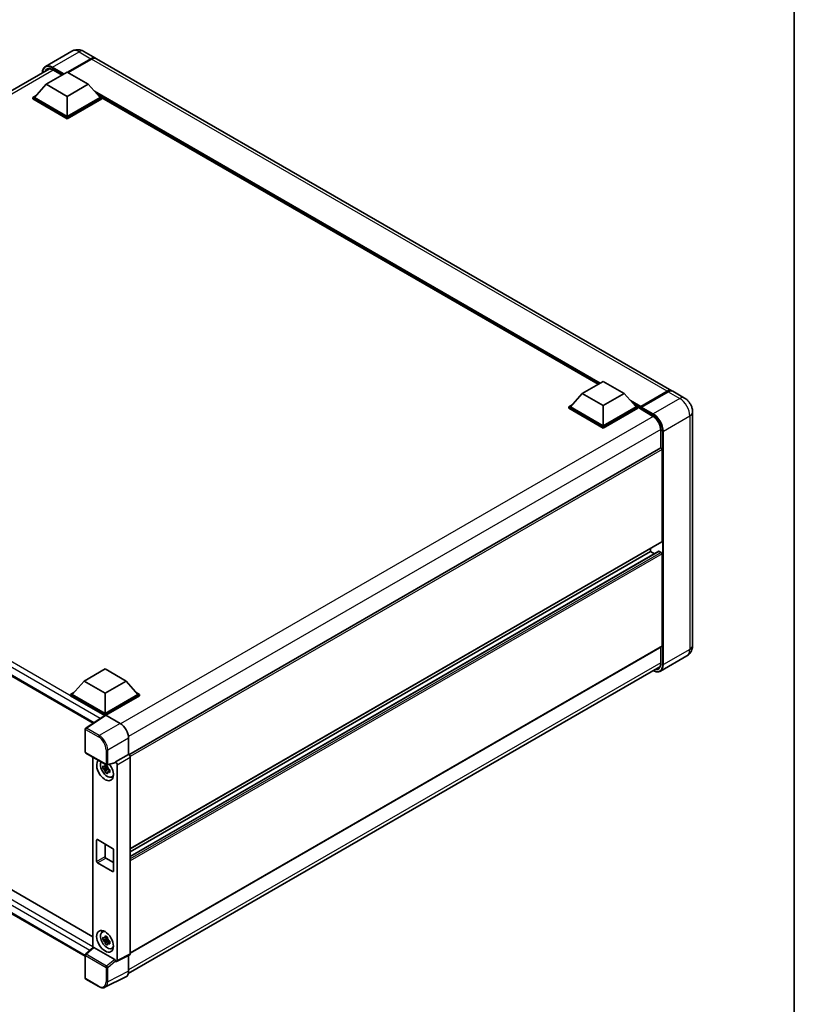
# Model space of a CAD drawing. Units: millimetres. Extents: x 0 to 10822, y 0 to 1405.
# Drawn here: x 955 to 1173, y 168 to 445 of the extents above; entities that cross this region are included whole.
import ezdxf

# ---------------------------------------------------------------- set-up
doc = ezdxf.new("R2010")
doc.units = ezdxf.units.MM
doc.header["$LTSCALE"] = 3
for name, color, linetype, lineweight in [('Border (ISO)', 7, 'Continuous', 35), ('Visible (ISO)', 7, 'Continuous', 35), ('Visible Narrow (ISO)', 7, 'Continuous', 25)]:
    doc.layers.add(name, color=color, linetype=linetype, lineweight=lineweight)

# ---------------------------------------------------------------- blocks, each defined once
blk = doc.blocks.new('図面枠 tk図枠')
at = {"layer": 'Border (ISO)'}
blk.add_line((405.5, 289), (405.5, 8), dxfattribs=at)

msp = doc.modelspace()

# ---------------------------------------------------------------- linework, layer by layer
at = {"layer": 'Visible (ISO)'}
for p, q in [((970.0584, 435.8802), (962.6338, 431.5936)), ((973.3917, 435.8141), (976.6916, 433.909)), ((968.7821, 429.9802), (975.3582, 433.7769)), ((968.8764, 429.9258), (975.3582, 433.668)), ((975.5939, 433.6408), (969.0178, 429.8441)), ((1138.619, 340.4201), (976.9273, 433.7729)), ((814.2418, 344.6286), (963.7326, 430.9372)), ((962.866, 426.5917), (968.7586, 429.9938)), ((964.6683, 430.6387), (967.272, 429.1355)), ((968.7586, 429.9938), (974.6511, 426.5917)), ((962.866, 426.5917), (959.519, 422.8358)), ((968.7586, 423.1897), (962.866, 426.5917)), ((974.6511, 426.5917), (968.7586, 423.1897)), ((974.6511, 426.5917), (977.9981, 422.8358)), ((959.0476, 422.8358), (960.0186, 423.3964)), ((959.0476, 422.4548), (959.0476, 422.8358)), ((968.7586, 417.2292), (959.0476, 422.8358)), ((968.7586, 416.8482), (959.0476, 422.4548)), ((968.7586, 417.5014), (959.519, 422.8358)), ((968.7586, 423.1897), (968.7586, 417.5014)), ((977.9981, 422.8358), (968.7586, 417.5014)), ((978.4695, 422.8358), (968.7586, 417.2292)), ((978.4695, 422.4548), (968.7586, 416.8482)), ((977.4985, 423.3964), (978.4695, 422.8358)), ((978.4695, 422.4548), (978.4695, 422.8358)), ((1117.9076, 342.2457), (978.4695, 422.7503)), ((968.7586, 416.8482), (968.7586, 417.2292)), ((1113.4326, 339.6621), (1119.3252, 343.0641)), ((1119.3252, 343.0641), (1125.2177, 339.6621)), ((818.7055, 337.8571), (976.0381, 247.021)), ((1113.4326, 339.6621), (1110.0856, 335.9062)), ((1119.3252, 336.26), (1113.4326, 339.6621)), ((1125.2177, 339.6621), (1119.3252, 336.26)), ((1125.2177, 339.6621), (1128.5647, 335.9062)), ((1129.7777, 335.7647), (1137.3202, 340.1194)), ((1129.8846, 336.015), (1137.2857, 340.288)), ((1137.5214, 340.152), (1130.0968, 335.8653)), ((1142.1545, 338.3789), (1138.8547, 340.284)), ((1109.6142, 335.9062), (1110.5852, 336.4668)), ((1109.6142, 335.5251), (1109.6142, 335.9062)), ((1119.3252, 330.2996), (1109.6142, 335.9062)), ((1119.3252, 329.9185), (1109.6142, 335.5251)), ((1119.3252, 330.5717), (1110.0856, 335.9062)), ((1119.3252, 336.26), (1119.3252, 330.5717)), ((1128.5647, 335.9062), (1119.3252, 330.5717)), ((1129.0361, 335.9062), (1119.3252, 330.2996)), ((1129.0361, 335.5251), (1119.3252, 329.9185)), ((1128.0651, 336.4668), (1129.0361, 335.9062)), ((1129.0361, 335.5251), (1129.0361, 335.9062)), ((1129.7432, 335.4124), (1129.0361, 335.8207)), ((1129.7432, 335.5251), (1129.7432, 335.7701)), ((1129.7432, 335.3891), (1129.7432, 335.6884)), ((1129.7777, 335.3128), (1133.1954, 333.3396)), ((1129.9813, 335.6898), (1129.8634, 335.7579)), ((1144.4307, 334.4365), (1144.4307, 268.8446)), ((1119.3252, 329.9185), (1119.3252, 330.2996)), ((1135.4691, 329.4014), (1135.4691, 324.3829)), ((1135.4691, 324.3829), (986.0869, 238.137)), ((1135.8715, 298.1024), (1135.8715, 323.9581)), ((1135.8024, 297.9498), (986.4362, 211.7132)), ((1134.9701, 295.309), (986.4362, 209.5529)), ((1132.5716, 295.2446), (986.4362, 210.8733)), ((1132.5716, 295.2446), (1132.5716, 296.0845)), ((1133.7151, 294.5844), (1132.5716, 295.2446)), ((1135.6358, 294.9725), (1135.0701, 295.2991)), ((1135.8715, 268.7085), (1135.8715, 294.5642)), ((821.5625, 276.125), (975.9531, 186.9876)), ((973.8084, 181.4917), (818.7055, 271.0404)), ((1135.8024, 268.5559), (986.4362, 182.3193)), ((1142.8212, 265.9248), (1135.3966, 261.6382)), ((1135.4691, 268.3635), (1135.4691, 263.8095)), ((973.4726, 258.8561), (979.3652, 262.2582)), ((979.3652, 262.2582), (985.2577, 258.8561)), ((985.8867, 176.6094), (1135.2597, 262.85)), ((973.4726, 258.8561), (970.1256, 255.1002)), ((979.3652, 255.454), (973.4726, 258.8561)), ((985.2577, 258.8561), (979.3652, 255.454)), ((985.2577, 258.8561), (988.6047, 255.1002)), ((969.6542, 255.1002), (970.6252, 255.6608)), ((969.6542, 254.7192), (969.6542, 255.1002)), ((979.3652, 249.4936), (969.6542, 255.1002)), ((979.2785, 249.1626), (969.6542, 254.7192)), ((979.3652, 249.7658), (970.1256, 255.1002)), ((979.3652, 255.454), (979.3652, 249.7658)), ((988.6047, 255.1002), (979.3652, 249.7658)), ((989.0761, 255.1002), (979.3652, 249.4936)), ((989.0761, 254.7192), (979.6009, 249.2487)), ((988.1051, 255.6608), (989.0761, 255.1002)), ((989.0761, 254.7192), (989.0761, 255.1002)), ((979.4284, 249.2617), (973.9579, 245.6462)), ((979.2785, 249.1626), (979.2473, 249.1806)), ((979.2473, 249.142), (979.2473, 249.1806)), ((979.3652, 249.2199), (979.3652, 249.4936)), ((979.6007, 249.2487), (983.6092, 246.9344)), ((973.8084, 238.8843), (973.8084, 245.3681)), ((985.9648, 242.8544), (985.9648, 238.226)), ((973.975, 238.5956), (979.7079, 235.2857)), ((985.9648, 238.226), (982.3058, 236.1134)), ((985.9648, 238.226), (985.9651, 238.2258)), ((975.9531, 237.4535), (975.9531, 183.9486)), ((982.2059, 235.8193), (979.9562, 235.2512)), ((982.3058, 235.9902), (982.3058, 236.1134)), ((982.3058, 236.1134), (982.3061, 236.1133)), ((982.7772, 235.2973), (982.7772, 180.3321)), ((986.4362, 237.4098), (986.4362, 182.1595)), ((980.0597, 234.5118), (978.7939, 234.2459)), ((979.4039, 233.1893), (980.2671, 234.1525)), ((980.0119, 235.0249), (979.6755, 234.8307)), ((979.6755, 234.0505), (980.2129, 234.3608)), ((980.0597, 234.8538), (980.0597, 234.9989)), ((980.0597, 234.5118), (980.0597, 234.5849)), ((980.1524, 234.4583), (980.0597, 234.5118)), ((980.2671, 234.1525), (980.2671, 234.2595)), ((980.2671, 234.1525), (980.3304, 234.116)), ((980.6876, 233.8546), (980.3511, 233.6604)), ((980.5633, 233.9815), (980.6889, 233.909)), ((981.2267, 231.8718), (981.6893, 232.0765)), ((977.0081, 208.1517), (977.0081, 214.1393)), ((977.2438, 214.2754), (981.4865, 211.8259)), ((979.3652, 213.0507), (979.3652, 209.5125)), ((981.7222, 211.4177), (981.7222, 205.43)), ((981.4865, 205.2939), (977.2438, 207.7434)), ((979.6009, 209.1043), (981.7222, 207.8795)), ((978.5643, 188.3099), (978.9729, 188.6082)), ((980.0597, 186.3385), (978.7939, 186.0726)), ((979.4039, 185.016), (980.2671, 185.9792)), ((980.0119, 186.8516), (979.6755, 186.6574)), ((979.6755, 185.8772), (980.2129, 186.1875)), ((980.0597, 186.6805), (980.0597, 186.8256)), ((980.0597, 186.3385), (980.0597, 186.4116)), ((980.1524, 186.285), (980.0597, 186.3385)), ((980.2671, 185.9792), (980.2671, 186.0862)), ((980.2671, 185.9792), (980.3304, 185.9427)), ((980.6876, 185.6813), (980.3511, 185.4871)), ((980.5633, 185.8082), (980.6889, 185.7357)), ((973.9153, 182.0623), (976.0036, 183.9954)), ((982.072, 180.5971), (976.1869, 183.9948)), ((981.2267, 183.6985), (981.6893, 183.9032)), ((973.8084, 175.3338), (973.8084, 181.8176)), ((982.3058, 180.0603), (982.3058, 180.1835)), ((982.3061, 180.0601), (982.3058, 180.0603)), ((986.2865, 181.8481), (982.6275, 180.0207)), ((985.9648, 181.6875), (985.9648, 177.2592)), ((977.5879, 172.9592), (973.975, 175.0451)), ((985.216, 175.7021), (979.3495, 172.7723))]:
    msp.add_line(p, q, dxfattribs=at)
for centre, start, end in [((974.1417, 245.3681), 123.461292, 180), ((974.1417, 238.8843), 180, 240), ((979.8746, 235.5744), 240, 284.173003), ((974.1417, 181.8176), 132.789481, 180), ((974.1417, 175.3338), 180, 240)]:
    msp.add_arc(centre, 0.3333, start, end, dxfattribs=at)
for centre, major_axis, ratio, start_param, end_param in [((975.3582, 431.5996), (1.3333, 2.3094), 0.57735027, 6.19468146, 7.06858347), ((975.3582, 431.5996), (1.2667, 2.1939), 0.57735027, 0.1985475, 0.78539816), ((975.5939, 431.4635), (1.3333, 2.3094), 0.57735027, 0, 0.78539816), ((1137.2857, 338.1107), (1.3333, 2.3094), 0.57735027, 6.19468146, 7.06858347), ((1137.5214, 337.9746), (1.3333, 2.3094), 0.57735027, 0, 0.78539816), ((1129.8846, 335.8517), (0.1, 0.1732), 0.57735027, 0.78539816, 2.35619449), ((1129.8611, 335.6204), (-0.0833, 0.1443), 0.57735027, 6.14128825, 7.06858347), ((1129.8611, 335.4571), (-0.0833, -0.1443), 0.57735027, 5.49778714, 6.28318531), ((1130.0968, 335.7293), (-0.0833, -0.1443), 0.57735027, 3.92699082, 5.29642922), ((1135.6358, 324.0942), (-0.1667, 0.2887), 0.57735027, 3.92699082, 6.28318531), ((1135.6358, 298.2385), (0.1667, -0.2887), 0.57735027, 0, 0.78539816), ((1135.0701, 295.1358), (-0.1, 0.1732), 0.57735027, 5.49778714, 6.28318531), ((1135.6358, 294.7003), (-0.1667, 0.2887), 0.57735027, 3.92699082, 5.49778714), ((1135.6358, 268.8446), (0.1667, -0.2887), 0.57735027, 0, 0.78539816), ((979.2473, 248.3641), (0.5, 0.866), 0.57735027, 0.78539816, 1.17435442), ((979.601, 248.9763), (-0.1669, 0.289), 0.5766475, 5.49839613, 6.31804944), ((983.6064, 244.2128), (-1.6667, 2.8868), 0.5780539, 3.9275998, 5.49717816), ((985.9645, 237.6815), (-0.3333, 0.5774), 0.5780539, 3.9275998, 5.49717816), ((979.3652, 233.8713), (1.6667, -2.8868), 0.57735027, 3.29297256, 8.06771222), ((979.978, 234.2251), (-1.3338, 2.3101), 0.57735027, 0.35706869, 3.53279276), ((982.07, 236.1288), (-0.1623, 0.2992), 0.5718249, 2.9967698, 3.95327169), ((982.3055, 235.5689), (0.3333, -0.5774), 0.5780539, 0.78600715, 2.3555855), ((979.6911, 234.0595), (-0.5218, 0.9038), 0.57735027, 5.97330265, 6.59306797), ((979.6911, 234.0595), (-0.5218, 0.9038), 0.57735027, 1.26091366, 1.88067899), ((979.6911, 234.0595), (0.5218, -0.9038), 0.57735027, 1.26091366, 1.88067899), ((979.6911, 234.0595), (0.5218, -0.9038), 0.57735027, 5.97330265, 6.59306797), ((980.7794, 234.6878), (1.6667, -2.8868), 0.57735027, 5.62163033, 5.84503628), ((977.2438, 214.0032), (-0.1667, 0.2887), 0.57735027, 5.49778714, 7.06858347), ((981.4865, 211.5537), (0.1667, -0.2887), 0.57735027, 0.78539816, 2.35619449), ((977.2438, 208.0156), (-0.1667, 0.2887), 0.57735027, 0.78539816, 2.35619449), ((979.6009, 209.3764), (0.1667, -0.2887), 0.57735027, 3.92699082, 5.49778714), ((981.4865, 205.5661), (0.1667, -0.2887), 0.57735027, 5.49778714, 7.06858347), ((979.978, 186.0518), (-1.3338, 2.3101), 0.57735027, 5.8919852, 9.81597807), ((980.7794, 186.5145), (1.6667, -2.8868), 0.57735027, 3.57974168, 3.80314763), ((979.6911, 185.8862), (-0.5218, 0.9038), 0.57735027, 5.97330265, 6.59306797), ((979.6911, 185.8862), (-0.5218, 0.9038), 0.57735027, 1.26091366, 1.88067899), ((979.6911, 185.8862), (0.5218, -0.9038), 0.57735027, 1.26091366, 1.88067899), ((976.1889, 183.7127), (0.1623, -0.2992), 0.5718249, 2.39113693, 3.28641551), ((979.6911, 185.8862), (0.5218, -0.9038), 0.57735027, 5.97330265, 6.59306797), ((980.7794, 186.5145), (1.6667, -2.8868), 0.57735027, 5.62163033, 5.84503628), ((982.07, 180.3173), (0.1607, -0.2968), 0.58179756, 0.82141755, 2.38355232), ((982.3055, 180.6051), (0.3337, -0.5781), 0.5766475, 5.49839613, 7.06797448), ((985.9645, 182.4325), (0.3337, -0.5781), 0.5766475, 6.24832118, 7.06797448), ((983.6064, 178.6242), (1.6687, -2.8903), 0.5766475, 6.24832118, 7.06797448)]:
    msp.add_ellipse(centre, major_axis=major_axis, ratio=ratio, start_param=start_param, end_param=end_param, dxfattribs=at)
msp.add_ellipse((979.3652, 185.698), major_axis=(-1.6667, 2.8868), ratio=0.57735027, dxfattribs=at)
for points, knots in [([(973.3917, 435.8141), (973.2376, 435.9031), (973.0712, 435.9854), (972.7076, 436.1288), (972.5103, 436.19), (972.0807, 436.2769), (971.8481, 436.3024), (971.354, 436.297), (971.0924, 436.2654), (970.5664, 436.1278), (970.3027, 436.0212), (970.0584, 435.8802)], [3.141592654, 3.141592654, 3.141592654, 3.141592654, 3.298672286, 3.298672286, 3.455751919, 3.455751919, 3.612831552, 3.612831552, 3.769911184, 3.769911184, 3.926990817, 3.926990817, 3.926990817, 3.926990817]), ([(961.7579, 429.7971), (961.7617, 429.9321), (961.7729, 430.0632), (961.8152, 430.3472), (961.8506, 430.4974), (961.9451, 430.7788), (962.0043, 430.91), (962.1461, 431.1494), (962.2288, 431.2577), (962.4159, 431.4471), (962.5203, 431.5281), (962.6338, 431.5936)], [1.602386081, 1.602386081, 1.602386081, 1.602386081, 1.727875959, 1.727875959, 1.884955592, 1.884955592, 2.042035225, 2.042035225, 2.199114858, 2.199114858, 2.35619449, 2.35619449, 2.35619449, 2.35619449]), ([(963.1683, 430.8038), (963.2425, 430.8467), (963.3225, 430.8794), (963.4943, 430.9244), (963.5861, 430.9365), (963.7807, 430.9386), (963.8834, 430.9286), (964.0971, 430.8854), (964.2082, 430.8522), (964.4353, 430.7626), (964.5514, 430.7062), (964.6683, 430.6387)], [2.35619449, 2.35619449, 2.35619449, 2.35619449, 2.513274123, 2.513274123, 2.670353756, 2.670353756, 2.827433388, 2.827433388, 2.984513021, 2.984513021, 3.141592654, 3.141592654, 3.141592654, 3.141592654]), ([(1137.3202, 340.1194), (1137.4144, 340.1738), (1137.5093, 340.22), (1137.699, 340.2949), (1137.7938, 340.3234), (1137.933, 340.3516), (1137.9781, 340.3585), (1138.0229, 340.3631)], [1.570796327, 1.570796327, 1.570796327, 1.570796327, 1.727875959, 1.727875959, 1.884955592, 1.884955592, 1.96090463, 1.96090463, 1.96090463, 1.96090463]), ([(1144.4307, 334.4365), (1144.4307, 334.7923), (1144.3842, 335.1192), (1144.2352, 335.7346), (1144.1319, 336.0233), (1143.8785, 336.5724), (1143.7282, 336.8327), (1143.3794, 337.3267), (1143.181, 337.5605), (1142.7226, 337.9972), (1142.4627, 338.2009), (1142.1545, 338.3789)], [4.71238898, 4.71238898, 4.71238898, 4.71238898, 5.02654825, 5.02654825, 5.34070751, 5.34070751, 5.65486678, 5.65486678, 5.96902604, 5.96902604, 6.28318531, 6.28318531, 6.28318531, 6.28318531]), ([(1129.7903, 335.7701), (1129.7966, 335.7719), (1129.8036, 335.7729), (1129.8278, 335.7729), (1129.8465, 335.7676), (1129.8634, 335.7579)], [0.0412271589, 0.0412271589, 0.0412271589, 0.0412271589, 0.0460164086, 0.0460164086, 0.0567710401, 0.0567710401, 0.0567710401, 0.0567710401]), ([(1133.1954, 333.3396), (1133.4269, 333.2059), (1133.6612, 333.0286), (1134.1107, 332.6022), (1134.3257, 332.353), (1134.7131, 331.8076), (1134.8854, 331.5112), (1135.1686, 330.9028), (1135.2794, 330.5907), (1135.4287, 329.9848), (1135.4672, 329.6909), (1135.4691, 329.4147), (1135.4691, 329.408), (1135.4691, 329.4014)], [0, 0, 0, 0, 0.31107929, 0.31107929, 0.6234698, 0.6234698, 0.93705488, 0.93705488, 1.25066041, 1.25066041, 1.56309811, 1.56309811, 1.57079633, 1.57079633, 1.57079633, 1.57079633]), ([(1142.8212, 265.9248), (1143.0656, 266.0659), (1143.2897, 266.2409), (1143.6718, 266.6276), (1143.83, 266.8384), (1144.0817, 267.2636), (1144.1759, 267.4778), (1144.3155, 267.8933), (1144.3612, 268.0948), (1144.4188, 268.4814), (1144.4307, 268.6667), (1144.4307, 268.8446)], [3.926990817, 3.926990817, 3.926990817, 3.926990817, 4.08407045, 4.08407045, 4.241150082, 4.241150082, 4.398229715, 4.398229715, 4.555309348, 4.555309348, 4.71238898, 4.71238898, 4.71238898, 4.71238898]), ([(1135.4691, 263.8095), (1135.4691, 263.6746), (1135.4599, 263.5458), (1135.4239, 263.3043), (1135.3971, 263.1915), (1135.3277, 262.9848), (1135.285, 262.8909), (1135.1859, 262.7234), (1135.1295, 262.65), (1135.0047, 262.5237), (1134.9363, 262.4708), (1134.8621, 262.4279)], [1.570796327, 1.570796327, 1.570796327, 1.570796327, 1.727875959, 1.727875959, 1.884955592, 1.884955592, 2.042035225, 2.042035225, 2.199114858, 2.199114858, 2.35619449, 2.35619449, 2.35619449, 2.35619449]), ([(1135.3966, 261.6382), (1135.2831, 261.5727), (1135.1608, 261.5227), (1134.9032, 261.4554), (1134.7682, 261.4379), (1134.4899, 261.4349), (1134.3467, 261.4492), (1134.0557, 261.508), (1133.908, 261.5525), (1133.6408, 261.6579), (1133.5217, 261.7137), (1133.4029, 261.7779)], [2.35619449, 2.35619449, 2.35619449, 2.35619449, 2.513274123, 2.513274123, 2.670353756, 2.670353756, 2.827433388, 2.827433388, 2.984513021, 2.984513021, 3.110002899, 3.110002899, 3.110002899, 3.110002899]), ([(979.3532, 235.0121), (979.3569, 235.042), (979.3607, 235.072), (979.3765, 235.1932), (979.3896, 235.2853), (979.4039, 235.3782)], [4.8174915459, 4.8174915459, 4.8174915459, 4.8174915459, 4.8321692807, 4.8321692807, 4.8765667973, 4.8765667973, 4.8765667973, 4.8765667973]), ([(979.4039, 235.3782), (979.5128, 235.3108), (979.6242, 235.2444), (979.8376, 235.1212), (979.9558, 235.055), (980.0796, 234.9881)], [4.331071921, 4.331071921, 4.331071921, 4.331071921, 4.398975087, 4.398975087, 4.466878254, 4.466878254, 4.466878254, 4.466878254]), ([(978.7939, 234.2459), (978.783, 234.3779), (978.778, 234.5094), (978.778, 234.7558), (978.783, 234.8894), (978.7939, 235.0261)], [4.331071921, 4.331071921, 4.331071921, 4.331071921, 4.398975087, 4.398975087, 4.466878254, 4.466878254, 4.466878254, 4.466878254]), ([(978.7939, 235.0261), (978.853, 234.9755), (978.9131, 234.9256), (978.9943, 234.8605), (979.0146, 234.8444), (979.035, 234.8284)], [4.4863158772, 4.4863158772, 4.4863158772, 4.4863158772, 4.5307133937, 4.5307133937, 4.5453911286, 4.5453911286, 4.5453911286, 4.5453911286]), ([(979.035, 234.0482), (979.0146, 234.0642), (978.9943, 234.0803), (978.9131, 234.1454), (978.853, 234.1952), (978.7939, 234.2459)], [4.8174915459, 4.8174915459, 4.8174915459, 4.8174915459, 4.8321692807, 4.8321692807, 4.8765667973, 4.8765667973, 4.8765667973, 4.8765667973]), ([(979.4039, 233.1893), (979.3896, 233.2658), (979.3765, 233.3427), (979.3607, 233.4457), (979.3569, 233.4713), (979.3532, 233.4969)], [4.4863158772, 4.4863158772, 4.4863158772, 4.4863158772, 4.5307133937, 4.5307133937, 4.5453911286, 4.5453911286, 4.5453911286, 4.5453911286]), ([(980.0796, 232.7992), (979.9558, 232.8581), (979.8376, 232.9206), (979.6242, 233.0438), (979.5128, 233.1139), (979.4039, 233.1893)], [4.331071921, 4.331071921, 4.331071921, 4.331071921, 4.398975087, 4.398975087, 4.466878254, 4.466878254, 4.466878254, 4.466878254]), ([(980.0796, 234.9881), (980.0653, 234.8952), (980.0522, 234.8031), (980.0364, 234.6819), (980.0326, 234.6519), (980.0289, 234.622)], [4.4863158772, 4.4863158772, 4.4863158772, 4.4863158772, 4.5307133937, 4.5307133937, 4.5453911286, 4.5453911286, 4.5453911286, 4.5453911286]), ([(980.0289, 233.1068), (980.0326, 233.0812), (980.0364, 233.0556), (980.0522, 232.9526), (980.0653, 232.8757), (980.0796, 232.7992)], [4.8174915459, 4.8174915459, 4.8174915459, 4.8174915459, 4.8321692807, 4.8321692807, 4.8765667973, 4.8765667973, 4.8765667973, 4.8765667973]), ([(980.3472, 234.0708), (980.3749, 234.059), (980.4027, 234.0473), (980.5156, 234.0004), (980.6019, 233.9657), (980.6896, 233.9316)], [4.8174915459, 4.8174915459, 4.8174915459, 4.8174915459, 4.8321692807, 4.8321692807, 4.8765667973, 4.8765667973, 4.8765667973, 4.8765667973]), ([(980.6896, 233.1514), (980.6019, 233.1855), (980.5156, 233.2202), (980.4027, 233.2671), (980.3749, 233.2788), (980.3472, 233.2906)], [4.4863158772, 4.4863158772, 4.4863158772, 4.4863158772, 4.5307133937, 4.5307133937, 4.5453911286, 4.5453911286, 4.5453911286, 4.5453911286]), ([(980.6896, 233.9316), (980.6856, 233.791), (980.6838, 233.6555), (980.6838, 233.4091), (980.6856, 233.2795), (980.6896, 233.1514)], [4.331071921, 4.331071921, 4.331071921, 4.331071921, 4.398975087, 4.398975087, 4.466878254, 4.466878254, 4.466878254, 4.466878254]), ([(978.7939, 186.0726), (978.783, 186.2046), (978.778, 186.3361), (978.778, 186.5825), (978.783, 186.7161), (978.7939, 186.8528)], [4.331071921, 4.331071921, 4.331071921, 4.331071921, 4.398975087, 4.398975087, 4.466878254, 4.466878254, 4.466878254, 4.466878254]), ([(978.7939, 186.8528), (978.853, 186.8022), (978.9131, 186.7523), (978.9943, 186.6872), (979.0146, 186.6711), (979.035, 186.6551)], [4.4863158772, 4.4863158772, 4.4863158772, 4.4863158772, 4.5307133937, 4.5307133937, 4.5453911286, 4.5453911286, 4.5453911286, 4.5453911286]), ([(979.035, 185.8749), (979.0146, 185.8909), (978.9943, 185.907), (978.9131, 185.9721), (978.853, 186.0219), (978.7939, 186.0726)], [4.8174915459, 4.8174915459, 4.8174915459, 4.8174915459, 4.8321692807, 4.8321692807, 4.8765667973, 4.8765667973, 4.8765667973, 4.8765667973]), ([(979.3532, 186.8388), (979.3569, 186.8687), (979.3607, 186.8987), (979.3765, 187.0199), (979.3896, 187.112), (979.4039, 187.2049)], [4.8174915459, 4.8174915459, 4.8174915459, 4.8174915459, 4.8321692807, 4.8321692807, 4.8765667973, 4.8765667973, 4.8765667973, 4.8765667973]), ([(979.4039, 187.2049), (979.5128, 187.1375), (979.6242, 187.0711), (979.8376, 186.9479), (979.9558, 186.8817), (980.0796, 186.8148)], [4.331071921, 4.331071921, 4.331071921, 4.331071921, 4.398975087, 4.398975087, 4.466878254, 4.466878254, 4.466878254, 4.466878254]), ([(980.0796, 186.8148), (980.0653, 186.7219), (980.0522, 186.6298), (980.0364, 186.5086), (980.0326, 186.4786), (980.0289, 186.4487)], [4.4863158772, 4.4863158772, 4.4863158772, 4.4863158772, 4.5307133937, 4.5307133937, 4.5453911286, 4.5453911286, 4.5453911286, 4.5453911286]), ([(980.3472, 185.8975), (980.3749, 185.8857), (980.4027, 185.874), (980.5156, 185.8271), (980.6019, 185.7924), (980.6896, 185.7583)], [4.8174915459, 4.8174915459, 4.8174915459, 4.8174915459, 4.8321692807, 4.8321692807, 4.8765667973, 4.8765667973, 4.8765667973, 4.8765667973]), ([(980.6896, 185.7583), (980.6856, 185.6177), (980.6838, 185.4822), (980.6838, 185.2358), (980.6856, 185.1062), (980.6896, 184.9781)], [4.331071921, 4.331071921, 4.331071921, 4.331071921, 4.398975087, 4.398975087, 4.466878254, 4.466878254, 4.466878254, 4.466878254]), ([(979.4039, 185.016), (979.3896, 185.0925), (979.3765, 185.1694), (979.3607, 185.2724), (979.3569, 185.298), (979.3532, 185.3236)], [4.4863158772, 4.4863158772, 4.4863158772, 4.4863158772, 4.5307133937, 4.5307133937, 4.5453911286, 4.5453911286, 4.5453911286, 4.5453911286]), ([(980.0796, 184.6259), (979.9558, 184.6848), (979.8376, 184.7473), (979.6242, 184.8705), (979.5128, 184.9406), (979.4039, 185.016)], [4.331071921, 4.331071921, 4.331071921, 4.331071921, 4.398975087, 4.398975087, 4.466878254, 4.466878254, 4.466878254, 4.466878254]), ([(980.0289, 184.9335), (980.0326, 184.9079), (980.0364, 184.8823), (980.0522, 184.7793), (980.0653, 184.7024), (980.0796, 184.6259)], [4.8174915459, 4.8174915459, 4.8174915459, 4.8174915459, 4.8321692807, 4.8321692807, 4.8765667973, 4.8765667973, 4.8765667973, 4.8765667973]), ([(980.6896, 184.9781), (980.6019, 185.0122), (980.5156, 185.0469), (980.4027, 185.0938), (980.3749, 185.1055), (980.3472, 185.1173)], [4.4863158772, 4.4863158772, 4.4863158772, 4.4863158772, 4.5307133937, 4.5307133937, 4.5453911286, 4.5453911286, 4.5453911286, 4.5453911286]), ([(979.3495, 172.7723), (979.2462, 172.7207), (979.136, 172.6826), (978.908, 172.634), (978.7903, 172.6234), (978.5518, 172.628), (978.431, 172.6431), (978.189, 172.6964), (978.0678, 172.7345), (977.8265, 172.8317), (977.7065, 172.8907), (977.5879, 172.9592)], [0.03486413, 0.03486413, 0.03486413, 0.03486413, 0.184849139, 0.184849139, 0.334834148, 0.334834148, 0.484819157, 0.484819157, 0.634804167, 0.634804167, 0.784789176, 0.784789176, 0.784789176, 0.784789176])]:
    msp.add_open_spline(points, degree=3, knots=knots, dxfattribs=at)
for points, weights in [([(979.6755, 234.8307), (979.4409, 234.8396), (979.035, 234.8284)], [1.35956394726, 1.22656475141, 1.03074466748]), ([(979.035, 234.0482), (979.4409, 234.0594), (979.6755, 234.0505)], [1.03074466748, 1.22656475141, 1.35956394726]), ([(979.3532, 235.0121), (979.5659, 234.9119), (979.6755, 234.8307)], [1.03074466748, 1.22656475141, 1.35956394726]), ([(979.6755, 234.0505), (979.5659, 233.8428), (979.3532, 233.4969)], [1.35956394726, 1.22656475141, 1.03074466748]), ([(980.0289, 233.1068), (980.2416, 233.4527), (980.3511, 233.6604)], [1.03074466748, 1.22656475141, 1.35956394726]), ([(980.3511, 233.6604), (980.3667, 233.5249), (980.3472, 233.2906)], [1.35956394726, 1.22656475141, 1.03074466748]), ([(979.6755, 186.6574), (979.4409, 186.6663), (979.035, 186.6551)], [1.35956394726, 1.22656475141, 1.03074466748]), ([(979.035, 185.8749), (979.4409, 185.8861), (979.6755, 185.8772)], [1.03074466748, 1.22656475141, 1.35956394726]), ([(979.3532, 186.8388), (979.5659, 186.7386), (979.6755, 186.6574)], [1.03074466748, 1.22656475141, 1.35956394726]), ([(979.6755, 185.8772), (979.5659, 185.6695), (979.3532, 185.3236)], [1.35956394726, 1.22656475141, 1.03074466748]), ([(980.0289, 184.9335), (980.2416, 185.2794), (980.3511, 185.4871)], [1.03074466748, 1.22656475141, 1.35956394726]), ([(980.3511, 185.4871), (980.3667, 185.3516), (980.3472, 185.1173)], [1.35956394726, 1.22656475141, 1.03074466748])]:
    msp.add_rational_spline(points, weights, degree=2, dxfattribs=at)
at = {"layer": 'Visible Narrow (ISO)'}
for p, q in [((964.6338, 431.3954), (972.0584, 435.6821)), ((972.0584, 435.6821), (975.3582, 433.7769)), ((975.4761, 433.6), (968.9943, 429.8577)), ((975.4761, 433.6), (975.3582, 433.668)), ((1137.2857, 340.288), (975.5939, 433.6408)), ((964.8207, 430.5508), (815.1985, 344.1664)), ((964.5159, 431.1913), (967.6743, 429.3678)), ((967.91, 429.5039), (964.6338, 431.3954)), ((967.3208, 429.1637), (964.6338, 430.715)), ((1118.5002, 342.5878), (976.3995, 424.6297)), ((1118.2174, 342.4245), (976.999, 423.957)), ((1118.0052, 342.3021), (977.4486, 423.4525)), ((979.2473, 249.1806), (819.2055, 341.5808)), ((977.9597, 248.291), (818.4984, 340.3561)), ((818.4984, 338.3148), (976.3112, 247.2015)), ((1129.8846, 336.015), (1126.9661, 337.7)), ((1129.8634, 335.7579), (1137.4035, 340.1111)), ((1140.8212, 338.2468), (1133.3966, 333.9602)), ((1137.4035, 340.1111), (1137.4271, 340.0975)), ((1137.5214, 340.152), (1140.8212, 338.2468)), ((1129.7432, 335.7701), (1127.5656, 337.0273)), ((1129.7432, 335.5251), (1128.0152, 336.5228)), ((1133.1609, 333.4159), (1129.7432, 335.3891)), ((1129.7903, 335.7701), (1133.2787, 333.7561)), ((1133.3966, 333.9602), (1130.0968, 335.8653)), ((1133.3429, 333.2488), (983.7229, 246.8656)), ((1136.225, 329.0612), (1143.6496, 333.3478)), ((1143.6496, 333.3478), (1143.6496, 267.7559)), ((1135.4642, 329.5745), (985.9418, 243.2477)), ((1135.5179, 324.3979), (1135.5179, 329.3334)), ((1135.9893, 329.0612), (1135.9893, 263.4693)), ((1136.225, 263.4693), (1136.225, 329.0612)), ((1135.8715, 323.9581), (986.3946, 237.6576)), ((1135.8715, 298.1024), (986.4362, 211.8259)), ((1135.0701, 295.2991), (986.4362, 209.4853)), ((1135.6358, 294.9725), (986.4362, 208.8321)), ((1135.8715, 294.5642), (986.4362, 208.2878)), ((819.2055, 274.7642), (975.9531, 184.2659)), ((975.0777, 183.1383), (818.4984, 273.5394)), ((818.4984, 271.4982), (973.8086, 181.8298)), ((1135.8715, 268.7085), (986.4362, 182.432)), ((1135.5179, 263.7415), (1135.5179, 268.3916)), ((1143.6496, 267.7559), (1136.225, 263.4693)), ((1135.4691, 263.9855), (985.9648, 177.6691)), ((974.1335, 245.6354), (979.6007, 249.2487)), ((983.6092, 246.9344), (977.7463, 243.5495)), ((973.906, 245.232), (977.5189, 243.1461)), ((973.906, 238.7482), (973.906, 245.232)), ((977.7463, 243.5495), (974.1335, 245.6354)), ((980.1019, 239.4695), (985.9648, 242.8544)), ((979.6389, 235.4383), (973.906, 238.7482)), ((979.6389, 239.4741), (979.6389, 235.4383)), ((980.1019, 235.4336), (980.1019, 239.4695)), ((985.9651, 238.2258), (982.3061, 236.1133)), ((982.3058, 235.9902), (980.1019, 235.4336)), ((982.7772, 235.2973), (986.4362, 237.4098)), ((977.0081, 214.1393), (977.2438, 214.2754)), ((977.0081, 208.1517), (979.3652, 209.5125)), ((977.2438, 207.7434), (979.6009, 209.1043)), ((981.4865, 205.2939), (981.7222, 205.43)), ((974.0832, 182.0475), (976.1869, 183.9948)), ((973.906, 175.1977), (973.906, 181.6816)), ((973.906, 181.6816), (979.6389, 178.3717)), ((979.8161, 178.7376), (974.0832, 182.0475)), ((982.072, 180.5971), (979.8161, 178.7376)), ((980.1019, 178.367), (982.3058, 180.1835)), ((986.4362, 182.1595), (982.7772, 180.3321)), ((979.6389, 178.3717), (979.6389, 174.3358)), ((980.1019, 174.3311), (980.1019, 178.367)), ((985.9648, 177.2592), (980.1019, 174.3311)), ((977.5189, 173.1118), (973.906, 175.1977))]:
    msp.add_line(p, q, dxfattribs=at)
for centre, major_axis, ratio, start_param, end_param in [((972.0584, 432.4161), (-2, 3.4641), 0.57735027, 5.49778714, 6.28318531), ((972.0584, 433.5047), (1.3333, 2.3094), 0.57735027, 0, 0.78539816), ((964.5159, 428.0614), (-1.9167, 3.3198), 0.57735027, 5.49778714, 7.00309553), ((964.6338, 428.1295), (-2, 3.4641), 0.57735027, 5.49778714, 6.28318531), ((975.4761, 431.5315), (-1.2667, -2.1939), 0.57735027, 3.70497835, 3.92699082), ((975.4761, 433.4639), (0.0833, -0.1443), 0.57735027, 2.17206054, 2.35619449), ((964.6338, 427.9934), (-1.6667, 2.8868), 0.57735027, 5.49778714, 6.73421212), ((964.7516, 428.0614), (-1.5833, 2.7424), 0.57735027, 0, 0.32588296), ((964.6338, 431.2594), (0.0833, 0.1443), 0.57735027, 0.78539816, 2.35619449), ((964.7516, 430.7831), (-0.0833, -0.1443), 0.57735027, 5.49778714, 6.28318531), ((1137.4035, 339.975), (-0.0833, 0.1443), 0.57735027, 5.49778714, 6.28318531), ((1137.4035, 338.0427), (1.2667, 2.1939), 0.57735027, 0.5633857, 0.78539816), ((1140.8212, 336.0695), (1.3333, 2.3094), 0.57735027, 0, 0.78539816), ((1140.8212, 334.9808), (2, -3.4641), 0.57735027, 0.78539816, 2.35619449), ((1133.2787, 333.4839), (-0.0833, -0.1443), 0.57735027, 5.49778714, 6.28318531), ((1133.1609, 330.6942), (-1.6667, 2.8868), 0.57735027, 3.92699082, 5.49778714), ((1133.3966, 333.8241), (0.0833, 0.1443), 0.57735027, 0.78539816, 2.35619449), ((1133.2787, 330.6262), (1.9167, -3.3198), 0.57735027, 0.78539816, 2.35619449), ((1133.3966, 330.6942), (-2, 3.4641), 0.57735027, 3.92699082, 5.49778714), ((1141.764, 334.4365), (2.6667, 0), 0.57735027, 5.49778714, 6.28318531), ((1135.6358, 329.4014), (-0.1667, 0), 0.57735027, 0, 0.78539816), ((1136.1072, 329.1292), (0.1667, 0), 0.57735027, 3.92699082, 5.49778714), ((1141.764, 268.8446), (2.6667, 0), 0.57735027, 5.49778714, 6.28318531), ((1140.8212, 269.3889), (2, -3.4641), 0.57735027, 0, 0.78539816), ((1133.2787, 265.0343), (1.9167, -3.3198), 0.57735027, 5.56327508, 7.06858347), ((1133.1609, 265.1023), (1.6667, -2.8868), 0.57735027, 5.8321585, 7.06858347), ((1133.3966, 265.1023), (2, -3.4641), 0.57735027, 0, 0.78539816), ((1135.6358, 263.8095), (-0.1667, 0), 0.57735027, 0, 0.78539816), ((1136.1072, 263.5374), (0.1667, 0), 0.57735027, 3.92699082, 5.49778714), ((1133.2787, 265.1704), (1.5833, -2.7424), 0.57735027, 5.95730235, 6.28318531), ((974.1417, 245.3681), (-0.3333, 0), 0.57735027, 0, 0.78539816), ((974.1417, 245.3681), (-0.1667, -0.2887), 0.57735027, 3.9618974, 5.49778714), ((974.1417, 245.3681), (-0.1838, 0.2781), 0.5766475, 5.463532, 6.28318531), ((977.7546, 243.2822), (0.1667, 0.2887), 0.57735027, 0.82030475, 2.35619449), ((977.752, 240.8327), (-1.6667, 2.8868), 0.57388586, 3.9275998, 5.49717816), ((977.5163, 240.6967), (1.5, -2.5981), 0.5780539, 0.78600715, 2.3555855), ((974.1417, 238.8843), (-0.3333, 0), 0.57735027, 0, 0.78539816), ((974.1417, 238.8843), (-0.1667, -0.2887), 0.57735027, 5.49778714, 6.28318531), ((979.8746, 239.6102), (0.3333, 0), 0.57735027, 3.92699082, 5.46288056), ((979.8746, 235.5744), (0.3333, 0), 0.57735027, 3.92699082, 5.46288056), ((979.8746, 235.5744), (-0.1667, -0.2887), 0.57735027, 5.49778714, 6.28318531), ((979.8746, 235.5744), (0.0816, -0.3232), 0.68265399, 0, 0.9565019), ((974.1417, 181.8176), (-0.3333, 0), 0.57735027, 0, 0.78539816), ((974.1417, 181.8176), (-0.1667, -0.2887), 0.57735027, 4.17779463, 5.49778714), ((974.1417, 181.8176), (-0.2264, 0.2446), 0.43528024, 5.38790672, 6.28318531), ((979.8746, 178.5077), (0.1667, 0.2887), 0.57735027, 1.03620198, 2.35619449), ((979.8746, 178.5077), (-0.3333, 0), 0.57735027, 0.78539816, 2.32128791), ((979.8746, 178.5077), (-0.212, 0.2572), 0.39624112, 3.84968252, 5.41181729), ((974.1417, 175.3338), (-0.3333, 0), 0.57735027, 0, 0.78539816), ((974.1417, 175.3338), (-0.1667, -0.2887), 0.57735027, 5.49778714, 6.28318531), ((977.5163, 175.5643), (1.5018, -2.6012), 0.5766475, 5.49839613, 7.06797448), ((977.7546, 173.2479), (-0.1667, -0.2887), 0.57735027, 5.49778714, 6.28318531), ((977.752, 175.7004), (1.6509, -2.8996), 0.57677384, 6.25179868, 7.07145199), ((979.8746, 174.4719), (0.3333, 0), 0.57735027, 3.92699082, 5.46288056)]:
    msp.add_ellipse(centre, major_axis=major_axis, ratio=ratio, start_param=start_param, end_param=end_param, dxfattribs=at)

# ---------------------------------------------------------------- block references
at = {"xscale": 3, "yscale": 3, "zscale": 3}
msp.add_blockref('図面枠 tk図枠', (-43.5, -24), dxfattribs=at)

doc.saveas('drawing.dxf')
